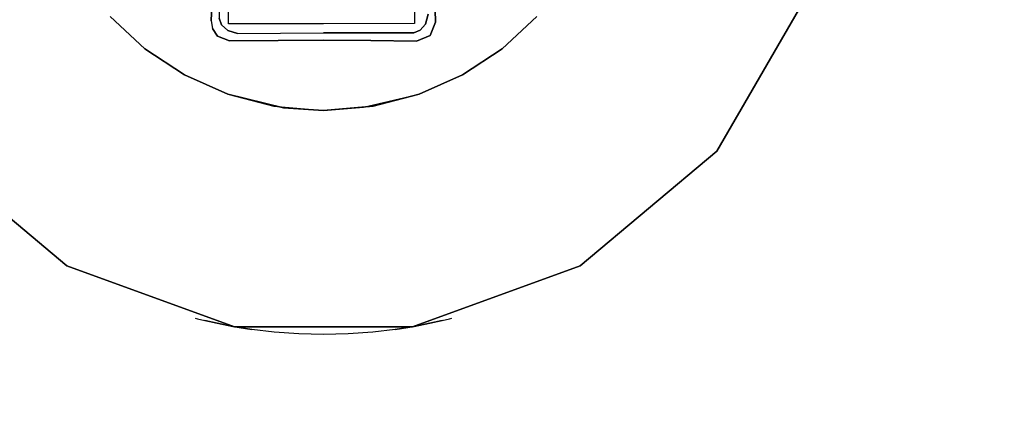
# Model space of a CAD drawing. Extents: x 0 to 293, y 0 to 159.
# Drawn here: x 157 to 163, y 63 to 66 of the extents above; entities that cross this region are included whole.
import ezdxf

# ---------------------------------------------------------------- set-up
doc = ezdxf.new("R2010")
doc.units = 0
doc.header["$LTSCALE"] = 30
doc.header["$MEASUREMENT"] = 0
for name, color, linetype in [('1', 4, 'CONTINUOUS'), ('AFUCH-3-GCBK', 250, 'CONTINUOUS'), ('AFUCH-3-GCPT', 4, 'CONTINUOUS'), ('AFUTL-3-BSLW', 15, 'CONTINUOUS'), ('AFUTL-3-BSPT', 4, 'CONTINUOUS'), ('AFUTL-3-TPLW', 15, 'CONTINUOUS')]:
    doc.layers.add(name, color=color, linetype=linetype)

# ---------------------------------------------------------------- blocks, each defined once
blk = doc.blocks.new('AGIH25DTWP')
at = {"layer": 'AFUCH-3-GCBK', "invisible_edges": 15}
for points in [[(-0.6553, 1.1722, 25.6633), (-0.656, -1.165, 25.6644), (0.6553, -1.1722, 25.6633)], [(0.656, 1.165, 25.6644), (0.6553, -1.1722, 25.6633), (-0.6553, 1.1722, 25.6633)], [(-0.656, -1.165, 25.6644), (-0.5499, -1.2829, 25.6532), (0.5429, -1.2838, 25.6536)], [(-0.656, -1.165, 25.6644), (0.6553, -1.1722, 25.6633), (0.5429, -1.2838, 25.6536)]]:
    blk.add_3dface(points, dxfattribs=at)
at = {"layer": 'AFUCH-3-GCPT'}
for points, invisible_edges in [([(0.531, -1.1819, 25.8237), (0.6121, -1.1273, 25.8258), (0.531, -0.6718, 25.8843)], 7), ([(0.6121, -1.1273, 25.8258), (0.6553, -1.1722, 25.6633), (0.6415, -0.7606, 25.7182)], 13), ([(1.0439, -0.7846, 25.673), (0.6415, -0.7606, 25.7182), (0.7812, -1.1962, 25.6476)], 15), ([(0.6553, -1.1722, 25.6633), (0.7812, -1.1962, 25.6476), (0.6415, -0.7606, 25.7182)], 7), ([(0.7812, -1.1962, 25.6476), (1.2474, -1.1402, 25.59), (1.0439, -0.7846, 25.673)], 15), ([(-1.2474, -1.1402, 25.59), (-1.0438, -1.3291, 25.59), (-1.1794, -0.8055, 25.6497)], 14), ([(-1.1794, -0.8055, 25.6497), (-0.7796, -1.208, 25.6457), (-0.6459, -0.9095, 25.7019)], 15), ([(-1.1794, -0.8055, 25.6497), (-1.0438, -1.3291, 25.59), (-0.7796, -1.208, 25.6457)], 15), ([(-0.6018, -0.8074, 25.8667), (-0.6459, -0.9095, 25.7019), (-0.656, -1.165, 25.6644)], 13), ([(-0.6018, -0.8074, 25.8667), (-0.6096, -1.1504, 25.8226), (-0.656, -1.165, 25.6644)], 14), ([(-0.6459, -0.9095, 25.7019), (-0.7796, -1.208, 25.6457), (-0.656, -1.165, 25.6644)], 7), ([(-0.555, -1.182, 25.822), (-0.555, -0.8839, 25.8621), (-0.6096, -1.1504, 25.8226)], 14), ([(-1.2474, -1.1402, 25.5), (-1.0438, -1.3291, 25.5), (-1.2474, -1.1402, 25.59)], 6), ([(-1.2474, -1.1402, 25.59), (-1.0438, -1.3291, 25.5), (-1.0438, -1.3291, 25.59)], 7), ([(-0.6494, -1.2103, 25.6575), (-0.6096, -1.1504, 25.8226), (-0.656, -1.165, 25.6644)], 7), ([(-0.5957, -1.1888, 25.8178), (-0.6096, -1.1504, 25.8226), (-0.6494, -1.2103, 25.6575)], 14), ([(-0.5599, -1.2228, 25.8151), (-0.555, -1.182, 25.822), (-0.6096, -1.1504, 25.8226)], 15), ([(-0.5957, -1.1888, 25.8178), (-0.5599, -1.2228, 25.8151), (-0.6096, -1.1504, 25.8226)], 6), ([(0.6121, -1.1273, 25.8258), (0.531, -1.1819, 25.8237), (0.5963, -1.1852, 25.8183)], 7), ([(0.5963, -1.1852, 25.8183), (0.6553, -1.1722, 25.6633), (0.6121, -1.1273, 25.8258)], 7), ([(1.0438, -1.3291, 25.59), (1.2474, -1.1402, 25.59), (0.7812, -1.1962, 25.6476)], 14), ([(1.0438, -1.3291, 25.59), (1.2474, -1.1402, 25.5), (1.2474, -1.1402, 25.59)], 7), ([(1.0438, -1.3291, 25.5), (1.2474, -1.1402, 25.5), (1.0438, -1.3291, 25.59)], 6), ([(-0.7796, -1.208, 25.6457), (-1.0438, -1.3291, 25.59), (-0.8119, -1.4822, 25.59)], 13), ([(-0.8119, -1.4822, 25.59), (-0.5582, -1.5952, 25.59), (-0.7796, -1.208, 25.6457)], 14), ([(-0.7796, -1.208, 25.6457), (-0.656, -1.165, 25.6644), (-0.6494, -1.2103, 25.6575)], 13), ([(-0.5499, -1.2829, 25.6532), (-0.6194, -1.2548, 25.6525), (-0.7796, -1.208, 25.6457)], 14), ([(-0.7796, -1.208, 25.6457), (-0.5582, -1.5952, 25.59), (-0.5499, -1.2829, 25.6532)], 15), ([(-0.6194, -1.2548, 25.6525), (-0.6494, -1.2103, 25.6575), (-0.7796, -1.208, 25.6457)], 14), ([(-0.6494, -1.2103, 25.6575), (-0.6194, -1.2548, 25.6525), (-0.5957, -1.1888, 25.8178)], 14), ([(-0.5957, -1.1888, 25.8178), (-0.6194, -1.2548, 25.6525), (-0.5599, -1.2228, 25.8151)], 7), ([(-0.555, -1.182, 25.822), (-0.5599, -1.2228, 25.8151), (-0.5025, -1.2398, 25.8162)], 13), ([(-0.555, -1.182, 25.822), (-0.5025, -1.2398, 25.8162), (0, -1.182, 25.8424)], 7), ([(-0.5025, -1.2398, 25.8162), (0, -1.2356, 25.8338), (0, -1.182, 25.8424)], 14), ([(0, -1.182, 25.8424), (0.5272, -1.235, 25.8154), (0.531, -1.1819, 25.8237)], 7), ([(0, -1.2356, 25.8338), (0.5272, -1.235, 25.8154), (0, -1.182, 25.8424)], 14), ([(0.531, -1.1819, 25.8237), (0.5272, -1.235, 25.8154), (0.5963, -1.1852, 25.8183)], 15), ([(0.5272, -1.235, 25.8154), (0.5651, -1.2209, 25.815), (0.5963, -1.1852, 25.8183)], 12), ([(0.5963, -1.1852, 25.8183), (0.5651, -1.2209, 25.815), (0.6235, -1.2505, 25.6529)], 14), ([(0.6235, -1.2505, 25.6529), (0.6553, -1.1722, 25.6633), (0.5963, -1.1852, 25.8183)], 14), ([(0.6553, -1.1722, 25.6633), (0.6235, -1.2505, 25.6529), (0.7812, -1.1962, 25.6476)], 14), ([(0.7812, -1.1962, 25.6476), (0.6235, -1.2505, 25.6529), (0.8119, -1.4822, 25.59)], 15), ([(0.8119, -1.4822, 25.59), (1.0438, -1.3291, 25.59), (0.7812, -1.1962, 25.6476)], 14), ([(-0.6194, -1.2548, 25.6525), (-0.5499, -1.2829, 25.6532), (-0.5599, -1.2228, 25.8151)], 14), ([(-0.5599, -1.2228, 25.8151), (-0.5499, -1.2829, 25.6532), (-0.5025, -1.2398, 25.8162)], 7), ([(-0.5499, -1.2829, 25.6532), (-0.5025, -1.2398, 25.8162), (0, -1.2356, 25.8338)], 13), ([(-0.5499, -1.2829, 25.6532), (-0.265, -1.2795, 25.6699), (0, -1.2356, 25.8338)], 14), ([(0, -1.2356, 25.8338), (-0.265, -1.2795, 25.6699), (0, -1.2781, 25.675)], 13), ([(0, -1.2356, 25.8338), (0.5429, -1.2838, 25.6536), (0.5272, -1.235, 25.8154)], 7), ([(0, -1.2356, 25.8338), (0, -1.2781, 25.675), (0.2775, -1.2796, 25.6694)], 13), ([(0, -1.2356, 25.8338), (0.2775, -1.2796, 25.6694), (0.5429, -1.2838, 25.6536)], 13), ([(0.5651, -1.2209, 25.815), (0.5272, -1.235, 25.8154), (0.5429, -1.2838, 25.6536)], 14), ([(0.6235, -1.2505, 25.6529), (0.5651, -1.2209, 25.815), (0.5429, -1.2838, 25.6536)], 7), ([(0.6235, -1.2505, 25.6529), (0.5429, -1.2838, 25.6536), (0.8119, -1.4822, 25.59)], 14), ([(-0.265, -1.2795, 25.6699), (-0.5582, -1.5952, 25.59), (-0.233, -1.6739, 25.59)], 13), ([(-0.5499, -1.2829, 25.6532), (-0.5582, -1.5952, 25.59), (-0.265, -1.2795, 25.6699)], 7), ([(0, -1.2781, 25.675), (-0.265, -1.2795, 25.6699), (-0.233, -1.6739, 25.59)], 14), ([(0, -1.69, 25.59), (0, -1.2781, 25.675), (-0.233, -1.6739, 25.59)], 7), ([(0.2775, -1.2796, 25.6694), (0, -1.2781, 25.675), (0.2893, -1.6651, 25.59)], 14), ([(0.2893, -1.6651, 25.59), (0, -1.2781, 25.675), (0, -1.69, 25.59)], 7), ([(0.2893, -1.6651, 25.59), (0.5582, -1.5952, 25.59), (0.2775, -1.2796, 25.6694)], 14), ([(0.5582, -1.5952, 25.59), (0.8119, -1.4822, 25.59), (0.2775, -1.2796, 25.6694)], 14), ([(0.8119, -1.4822, 25.59), (0.5429, -1.2838, 25.6536), (0.2775, -1.2796, 25.6694)], 13), ([(-1.0438, -1.3291, 25.59), (-0.8119, -1.4822, 25.5), (-0.8119, -1.4822, 25.59)], 7), ([(-1.0438, -1.3291, 25.5), (-0.8119, -1.4822, 25.5), (-1.0438, -1.3291, 25.59)], 14), ([(0.8119, -1.4822, 25.5), (1.0438, -1.3291, 25.5), (0.8119, -1.4822, 25.59)], 14), ([(0.8119, -1.4822, 25.59), (1.0438, -1.3291, 25.5), (1.0438, -1.3291, 25.59)], 5), ([(-0.8119, -1.4822, 25.5), (-0.5582, -1.5952, 25.5), (-0.8119, -1.4822, 25.59)], 14), ([(-0.8119, -1.4822, 25.59), (-0.5582, -1.5952, 25.5), (-0.5582, -1.5952, 25.59)], 5), ([(0.5582, -1.5952, 25.59), (0.8119, -1.4822, 25.5), (0.8119, -1.4822, 25.59)], 7), ([(0.5582, -1.5952, 25.5), (0.8119, -1.4822, 25.5), (0.5582, -1.5952, 25.59)], 6), ([(-0.5582, -1.5952, 25.59), (-0.2893, -1.6651, 25.5), (-0.233, -1.6739, 25.59)], 7), ([(-0.5582, -1.5952, 25.5), (-0.2893, -1.6651, 25.5), (-0.5582, -1.5952, 25.59)], 6), ([(0.2332, -1.6699, 25.5), (0.5582, -1.5952, 25.5), (0.2893, -1.6651, 25.59)], 14), ([(0.2893, -1.6651, 25.59), (0.5582, -1.5952, 25.5), (0.5582, -1.5952, 25.59)], 5), ([(-0.2893, -1.6651, 25.5), (0, -1.69, 25.5), (-0.233, -1.6739, 25.59)], 14), ([(0, -1.69, 25.59), (0.2332, -1.6699, 25.5), (0.2893, -1.6651, 25.59)], 7), ([(-0.233, -1.6739, 25.59), (0, -1.69, 25.5), (0, -1.69, 25.59)], 5), ([(0, -1.69, 25.59), (0, -1.69, 25.5), (0.2332, -1.6699, 25.5)], 12)]:
    blk.add_3dface(points, dxfattribs=dict(at, invisible_edges=invisible_edges))
at = {"layer": 'AFUTL-3-BSLW'}
for points in [[(2.2981, -1.9284, 1.4), (2.2981, -1.9284, 20.5), (2.8191, -1.0261, 20.5), (2.8191, -1.0261, 1.4)], [(-2.2981, -1.9284, 20.5), (-2.2981, -1.9284, 1.4), (-1.5, -2.5981, 1.4), (-1.5, -2.5981, 20.5)], [(1.5, -2.5981, 20.5), (1.5, -2.5981, 1.4), (2.2981, -1.9284, 1.4), (2.2981, -1.9284, 20.5)]]:
    blk.add_3dface(points, dxfattribs=at)
for points, invisible_edges in [([(-1.5, -2.5981, 1.4), (-0.75, -2.9047, 2.9), (-1.5, -2.5981, 20.5)], 3), ([(-1.5, -2.5981, 1.4), (-0.75, -2.9047, 2.9), (-0.7357, -2.9084, 2.7554)], 9), ([(-1.5, -2.5981, 1.4), (-0.7357, -2.9084, 2.7554), (-0.6927, -2.9189, 2.6124)], 9), ([(-1.5, -2.5981, 1.4), (-0.5209, -2.9544, 1.4), (-0.5304, -2.9527, 2.3697), (-0.622, -2.9348, 2.4813)], 8), ([(-1.5, -2.5981, 1.4), (-0.622, -2.9348, 2.4813), (-0.6927, -2.9189, 2.6124)], 9), ([(-1.5, -2.5981, 20.5), (-0.75, -2.9047, 2.9), (-0.7357, -2.9084, 3.0446)], 9), ([(-1.5, -2.5981, 20.5), (-0.7357, -2.9084, 3.0446), (-0.6927, -2.9189, 3.1876)], 9), ([(-1.5, -2.5981, 20.5), (-0.6927, -2.9189, 3.1876), (-0.622, -2.9348, 3.3187), (-0.5209, -2.9544, 20.5)], 5), ([(0.622, -2.9348, 2.4813), (0.5304, -2.9527, 2.3697), (0.5209, -2.9544, 1.4), (1.5, -2.5981, 1.4)], 8), ([(0.5209, -2.9544, 20.5), (0.622, -2.9348, 3.3187), (0.6927, -2.9189, 3.1876), (1.5, -2.5981, 20.5)], 5), ([(0.6927, -2.9189, 2.6124), (0.6927, -2.9189, 2.6124), (0.622, -2.9348, 2.4813), (1.5, -2.5981, 1.4)], 12), ([(0.6927, -2.9189, 2.6124), (0.6927, -2.9189, 2.6124), (0.7357, -2.9084, 2.7554), (1.5, -2.5981, 1.4)], 12), ([(0.6927, -2.9189, 3.1876), (0.6927, -2.9189, 3.1876), (0.7357, -2.9084, 3.0446), (1.5, -2.5981, 20.5)], 12), ([(0.7357, -2.9084, 2.7554), (0.7357, -2.9084, 2.7554), (0.75, -2.9047, 2.9), (1.5, -2.5981, 1.4)], 12), ([(0.7357, -2.9084, 3.0446), (0.7357, -2.9084, 3.0446), (0.75, -2.9047, 2.9), (1.5, -2.5981, 20.5)], 12), ([(1.5, -2.5981, 20.5), (1.5, -2.5981, 20.5), (0.75, -2.9047, 2.9), (1.5, -2.5981, 1.4)], 6), ([(-0.5209, -2.9544, 20.5), (-0.622, -2.9348, 3.3187), (-0.5304, -2.9527, 3.4303)], 1), ([(-0.5209, -2.9544, 1.4), (-0.4187, -2.9706, 2.278), (-0.5304, -2.9527, 2.3697)], 1), ([(-0.5209, -2.9544, 20.5), (-0.5304, -2.9527, 3.4303), (-0.4187, -2.9706, 3.522)], 8), ([(0.5209, -2.9544, 1.4), (-0.5209, -2.9544, 1.4), (0, -3, 2.15)], 10), ([(-0.5209, -2.9544, 1.4), (0, -3, 2.15), (-0.1446, -2.9964, 2.1643)], 9), ([(-0.5209, -2.9544, 1.4), (-0.1446, -2.9964, 2.1643), (-0.2876, -2.9862, 2.2073)], 9), ([(-0.5209, -2.9544, 1.4), (-0.2876, -2.9862, 2.2073), (-0.4187, -2.9706, 2.278)], 9), ([(-0.5209, -2.9544, 20.5), (0.5209, -2.9544, 20.5), (0, -3, 3.65)], 10), ([(-0.5209, -2.9544, 20.5), (0, -3, 3.65), (-0.1446, -2.9964, 3.6357)], 9), ([(-0.5209, -2.9544, 20.5), (-0.1446, -2.9964, 3.6357), (-0.2876, -2.9862, 3.5927)], 9), ([(-0.5209, -2.9544, 20.5), (-0.2876, -2.9862, 3.5927), (-0.4187, -2.9706, 3.522)], 9), ([(0.1446, -2.9964, 2.1643), (0.1446, -2.9964, 2.1643), (0, -3, 2.15), (0.5209, -2.9544, 1.4)], 12), ([(0.1446, -2.9964, 3.6357), (0.1446, -2.9964, 3.6357), (0, -3, 3.65), (0.5209, -2.9544, 20.5)], 12), ([(0.2876, -2.9862, 2.2073), (0.2876, -2.9862, 2.2073), (0.1446, -2.9964, 2.1643), (0.5209, -2.9544, 1.4)], 12), ([(0.2876, -2.9862, 3.5927), (0.2876, -2.9862, 3.5927), (0.1446, -2.9964, 3.6357), (0.5209, -2.9544, 20.5)], 12), ([(0.4187, -2.9706, 2.278), (0.4187, -2.9706, 2.278), (0.2876, -2.9862, 2.2073), (0.5209, -2.9544, 1.4)], 12), ([(0.4187, -2.9706, 3.522), (0.4187, -2.9706, 3.522), (0.2876, -2.9862, 3.5927), (0.5209, -2.9544, 20.5)], 12), ([(0.5304, -2.9527, 2.3697), (0.5304, -2.9527, 2.3697), (0.4187, -2.9706, 2.278), (0.5209, -2.9544, 1.4)], 4), ([(0.4187, -2.9706, 3.522), (0.4187, -2.9706, 3.522), (0.5304, -2.9527, 3.4303), (0.5209, -2.9544, 20.5)], 8), ([(0.5304, -2.9527, 3.4303), (0.5304, -2.9527, 3.4303), (0.622, -2.9348, 3.3187), (0.5209, -2.9544, 20.5)], 4)]:
    blk.add_3dface(points, dxfattribs=dict(at, invisible_edges=invisible_edges))
at = {"layer": 'AFUTL-3-BSPT', "invisible_edges": 5}
for points in [[(-10, 0, 1.4), (10, 0, 1.4), (9.9144, -1.3053, 1.4), (-9.9144, -1.3053, 1.4)], [(-9.9144, -1.3053, 1.4), (9.9144, -1.3053, 1.4), (9.6593, -2.5882, 1.4), (-9.6593, -2.5882, 1.4)], [(9.6593, -2.5882, 1.4), (-9.6593, -2.5882, 1.4), (-9.2388, -3.8268, 1.4), (9.2388, -3.8268, 1.4)]]:
    blk.add_3dface(points, dxfattribs=at)
at = {"layer": 'AFUTL-3-TPLW', "invisible_edges": 5}
for points in [[(-10, 0, 20.5), (10, 0, 20.5), (9.9144, -1.3053, 20.5), (-9.9144, -1.3053, 20.5)], [(-10, 0, 25.5), (10, 0, 25.5), (9.9144, -1.3053, 25.5), (-9.9144, -1.3053, 25.5)], [(-9.9144, -1.3053, 20.5), (9.9144, -1.3053, 20.5), (9.6593, -2.5882, 20.5), (-9.6593, -2.5882, 20.5)], [(-9.9144, -1.3053, 25.5), (9.9144, -1.3053, 25.5), (9.6593, -2.5882, 25.5), (-9.6593, -2.5882, 25.5)], [(9.6593, -2.5882, 20.5), (-9.6593, -2.5882, 20.5), (-9.2388, -3.8268, 20.5), (9.2388, -3.8268, 20.5)], [(9.6593, -2.5882, 25.5), (-9.6593, -2.5882, 25.5), (-9.2388, -3.8268, 25.5), (9.2388, -3.8268, 25.5)]]:
    blk.add_3dface(points, dxfattribs=at)

msp = doc.modelspace()

# ---------------------------------------------------------------- block references
at = {"layer": '1'}
msp.add_blockref('AGIH25DTWP', (158.9886, 66.6878), dxfattribs=at)

doc.saveas('drawing.dxf')
